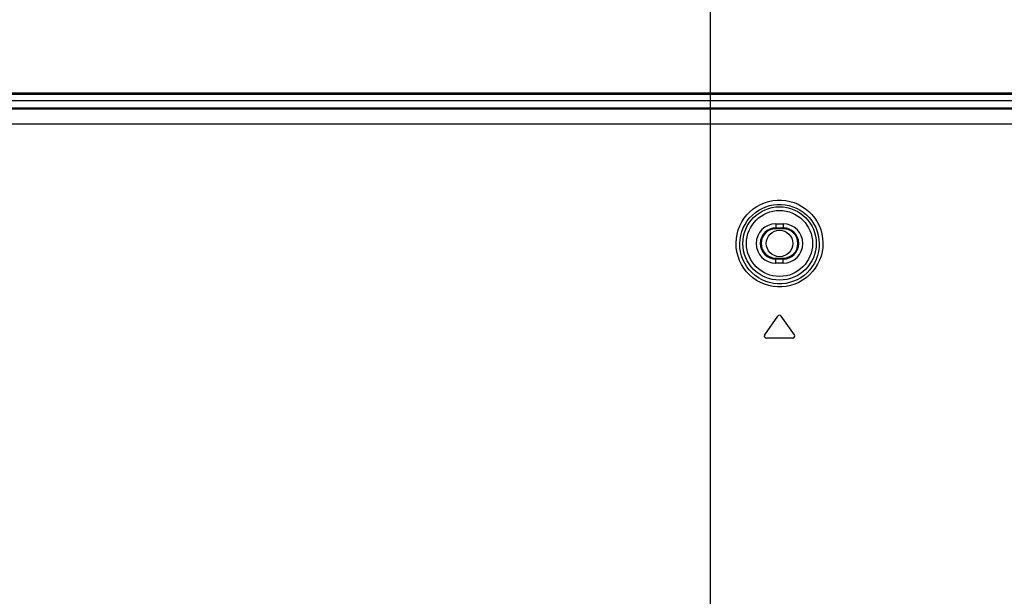
# Model space of a CAD drawing. Units: millimetres. Extents: x 0 to 3648, y 0 to 1555.
# Drawn here: x 2494 to 2628, y 1106 to 1184 of the extents above; entities that cross this region are included whole.
import ezdxf

# ---------------------------------------------------------------- set-up
doc = ezdxf.new("R2010")
doc.units = ezdxf.units.MM
doc.header["$LTSCALE"] = 200.63714
doc.layers.get('0').update_dxf_attribs({"linetype": 'CONTINUOUS'})
doc.layers.add('7_ALL_FEATURES', color=7, linetype='CONTINUOUS')
doc.layers.add('DEF_DRAFT_DIM', color=7, linetype='CONTINUOUS')
doc.styles.get("Standard").update_dxf_attribs({"font": 'txt', "width": 0.8})
doc.dimstyles.new('DIMSTYLE_3', dxfattribs={"dimtxt": 8, "dimasz": 3, "dimexe": 0.8, "dimexo": 0.2, "dimgap": 2, "dimtad": 1, "dimdsep": 46, "dimtxsty": 'Standard', "dimblk": 'OPEN', "dimblk1": 'OPEN', "dimblk2": 'OPEN', "dimcen": 0.09, "dimazin": 2, "dimtp": 0.5, "dimtm": 0.5, "dimtfac": 1, "dimtofl": 0, "dimtmove": 0, "dimatfit": 3, "dimldrblk": 'OPEN', "dimfxl": 1, "dimtolj": 1, "dimarcsym": 0})
doc.dimstyles.new('DIMSTYLE_4', dxfattribs={"dimtxt": 8, "dimasz": 3, "dimexe": 0.8, "dimexo": 0.2, "dimgap": 2, "dimtad": 1, "dimdec": 1, "dimdsep": 46, "dimtxsty": 'Standard', "dimblk": 'OPEN', "dimblk1": 'OPEN', "dimblk2": 'OPEN', "dimcen": 0.09, "dimadec": 1, "dimazin": 2, "dimtp": 0.8, "dimtm": 0.8, "dimtfac": 1, "dimtdec": 1, "dimtofl": 0, "dimtmove": 0, "dimatfit": 3, "dimldrblk": 'OPEN', "dimfxl": 1, "dimtolj": 1, "dimarcsym": 0})
doc.dimstyles.new('DIMSTYLE_5', dxfattribs={"dimtxt": 8, "dimasz": 3, "dimexe": 0.8, "dimexo": 0.2, "dimgap": 2, "dimtad": 1, "dimdec": 1, "dimdsep": 46, "dimtxsty": 'Standard', "dimblk": 'OPEN', "dimblk1": 'OPEN', "dimblk2": 'OPEN', "dimcen": 0.09, "dimadec": 1, "dimazin": 2, "dimtp": 0.5, "dimtm": 0.5, "dimtfac": 1, "dimtdec": 1, "dimtofl": 0, "dimtmove": 0, "dimatfit": 3, "dimldrblk": 'OPEN', "dimfxl": 1, "dimtolj": 1, "dimarcsym": 0})

# ---------------------------------------------------------------- blocks, each defined once
blk = doc.blocks.new('_OPEN')
at = {"color": 0, "linetype": 'ByBlock'}
for p, q in [((0, 0), (-1, 0.117)), ((-1, -0.117), (0, 0)), ((-1, 0), (0, 0))]:
    blk.add_line(p, q, dxfattribs=at)
blk = doc.blocks.new('*D3')
at = {"layer": 'DEF_DRAFT_DIM', "color": 1, "linetype": 'Continuous', "transparency": 16777216}
for p, q in [((2587.7, 910.39), (2587.7, 1233.01)), ((2587.7, 1232.21), (2737.7, 1232.21)), ((2887.7, 1232.21), (2737.7, 1232.21)), ((2887.7, 910.39), (2887.7, 1233.01))]:
    blk.add_line(p, q, dxfattribs=at)
at = {"layer": 'DEF_DRAFT_DIM', "color": 1, "linetype": 'Continuous', "transparency": 16777216, "xscale": 3, "yscale": 3, "zscale": 3, "rotation": 180}
blk.add_blockref('_OPEN', (2587.7, 1232.21), dxfattribs=at)
at = {"layer": 'DEF_DRAFT_DIM', "color": 1, "linetype": 'Continuous', "transparency": 16777216, "xscale": 3, "yscale": 3, "zscale": 3}
blk.add_blockref('_OPEN', (2887.7, 1232.21), dxfattribs=at)
blk = doc.blocks.new('*D5')
at = {"layer": 'DEF_DRAFT_DIM', "color": 1, "linetype": 'Continuous', "transparency": 16777216}
for p, q in [((2011.05, 1172.54), (2011.05, 1233.01)), ((2011.05, 1232.21), (2299.38, 1232.21)), ((2587.7, 1232.21), (2299.38, 1232.21)), ((2587.7, 610.39), (2587.7, 1233.01))]:
    blk.add_line(p, q, dxfattribs=at)
at = {"layer": 'DEF_DRAFT_DIM', "color": 1, "linetype": 'Continuous', "transparency": 16777216, "xscale": 3, "yscale": 3, "zscale": 3, "rotation": 180}
blk.add_blockref('_OPEN', (2011.05, 1232.21), dxfattribs=at)
at = {"layer": 'DEF_DRAFT_DIM', "color": 1, "linetype": 'Continuous', "transparency": 16777216, "xscale": 3, "yscale": 3, "zscale": 3}
blk.add_blockref('_OPEN', (2587.7, 1232.21), dxfattribs=at)
blk = doc.blocks.new('*D7')
at = {"layer": 'DEF_DRAFT_DIM', "color": 1, "linetype": 'Continuous', "transparency": 16777216}
for p, q in [((2012.85, 1174.34), (1935.5, 1174.34)), ((1936.3, 1174.34), (1936.3, 1042.27)), ((1936.3, 910.19), (1936.3, 1042.27)), ((2587.5, 910.19), (1935.5, 910.19))]:
    blk.add_line(p, q, dxfattribs=at)
at = {"layer": 'DEF_DRAFT_DIM', "color": 1, "linetype": 'Continuous', "transparency": 16777216, "xscale": 3, "yscale": 3, "zscale": 3}
for p, rotation in [((1936.3, 1174.34), 90), ((1936.3, 910.19), 270)]:
    blk.add_blockref('_OPEN', p, dxfattribs=dict(at, rotation=rotation))

msp = doc.modelspace()

# ---------------------------------------------------------------- linework, layer by layer
at = {"color": 7, "linetype": 'Continuous'}
for p, q in [((3462.353, 1174.344), (2013.053, 1174.344)), ((3462.353, 1174.144), (2013.053, 1174.144)), ((2013.053, 1173.344), (3462.353, 1173.344))]:
    msp.add_line(p, q, dxfattribs=at)
msp.add_circle((2597.103, 1153.844), 1.8, dxfattribs=at)
at = {"layer": '7_ALL_FEATURES', "color": 7, "linetype": 'Continuous'}
for p, q in [((2015.039, 1172.344), (3460.368, 1172.344)), ((3250.353, 1172.129), (2225.053, 1172.129)), ((3250.353, 1170.085), (2225.053, 1170.085)), ((2596.603, 1156.519), (2596.603, 1155.844)), ((2596.603, 1156.519), (2597.603, 1156.519)), ((2596.603, 1155.975), (2597.603, 1155.975)), ((2597.603, 1155.844), (2596.603, 1155.844)), ((2597.603, 1156.519), (2597.603, 1155.844)), ((2596.603, 1151.169), (2596.603, 1151.844)), ((2596.603, 1151.844), (2597.603, 1151.844)), ((2597.603, 1151.712), (2596.603, 1151.712)), ((2597.603, 1151.169), (2597.603, 1151.844)), ((2597.603, 1151.169), (2596.603, 1151.169)), ((2595.084, 1141.416), (2596.858, 1143.949)), ((2599.123, 1141.416), (2597.349, 1143.949)), ((2598.877, 1140.944), (2595.33, 1140.944))]:
    msp.add_line(p, q, dxfattribs=at)
for points in [[(2591.194, 1153.924), (2591.233, 1154.524), (2591.332, 1155.112), (2591.489, 1155.688), (2591.704, 1156.244), (2591.972, 1156.774), (2592.292, 1157.273), (2592.659, 1157.737), (2593.071, 1158.162), (2593.522, 1158.543), (2594.007, 1158.876), (2594.523, 1159.159), (2595.064, 1159.389), (2595.624, 1159.564), (2596.198, 1159.682), (2596.782, 1159.743), (2597.368, 1159.746), (2597.952, 1159.691), (2598.529, 1159.578), (2599.091, 1159.407), (2599.635, 1159.182), (2600.155, 1158.903), (2600.645, 1158.573), (2601.101, 1158.195), (2601.517, 1157.772), (2601.889, 1157.31), (2602.213, 1156.811), (2602.486, 1156.281), (2602.705, 1155.726), (2602.868, 1155.144), (2602.972, 1154.539), (2603.013, 1153.924)], [(2591.692, 1153.844), (2591.729, 1154.393), (2591.819, 1154.93), (2591.965, 1155.458), (2592.162, 1155.966), (2592.408, 1156.45), (2592.701, 1156.907), (2593.037, 1157.331), (2593.414, 1157.719), (2593.827, 1158.067), (2594.272, 1158.371), (2594.743, 1158.629), (2595.238, 1158.839), (2595.75, 1158.999), (2596.276, 1159.107), (2596.809, 1159.163), (2597.345, 1159.166), (2597.88, 1159.115), (2598.407, 1159.012), (2598.922, 1158.857), (2599.419, 1158.651), (2599.895, 1158.396), (2600.343, 1158.094), (2600.76, 1157.749), (2601.141, 1157.363), (2601.482, 1156.94), (2601.779, 1156.485), (2602.03, 1156), (2602.231, 1155.492), (2602.381, 1154.96), (2602.477, 1154.407), (2602.515, 1153.844)], [(2603.013, 1153.924), (2602.99, 1153.315), (2602.905, 1152.713), (2602.759, 1152.123), (2602.553, 1151.552), (2602.291, 1151.006), (2601.974, 1150.491), (2601.607, 1150.012), (2601.194, 1149.573), (2600.739, 1149.179), (2600.248, 1148.834), (2599.724, 1148.541), (2599.174, 1148.303), (2598.603, 1148.121), (2598.017, 1147.999), (2597.422, 1147.936), (2596.823, 1147.935), (2596.227, 1147.993), (2595.639, 1148.112), (2595.066, 1148.29), (2594.514, 1148.526), (2593.987, 1148.816), (2593.492, 1149.16), (2593.034, 1149.553), (2592.617, 1149.991), (2592.248, 1150.47), (2591.928, 1150.985), (2591.663, 1151.531), (2591.454, 1152.103), (2591.305, 1152.697), (2591.217, 1153.308), (2591.194, 1153.924)], [(2602.515, 1153.844), (2602.495, 1153.286), (2602.418, 1152.735), (2602.284, 1152.194), (2602.096, 1151.671), (2601.857, 1151.171), (2601.567, 1150.699), (2601.231, 1150.26), (2600.853, 1149.857), (2600.436, 1149.496), (2599.986, 1149.18), (2599.506, 1148.911), (2599.002, 1148.692), (2598.478, 1148.526), (2597.941, 1148.413), (2597.395, 1148.356), (2596.846, 1148.354), (2596.3, 1148.408), (2595.761, 1148.517), (2595.236, 1148.681), (2594.729, 1148.897), (2594.247, 1149.163), (2593.793, 1149.478), (2593.373, 1149.839), (2592.992, 1150.241), (2592.654, 1150.68), (2592.361, 1151.152), (2592.119, 1151.652), (2591.928, 1152.176), (2591.792, 1152.72), (2591.713, 1153.28), (2591.692, 1153.844)]]:
    msp.add_lwpolyline(points, dxfattribs=at)
for radius in [4.996, 4.498]:
    msp.add_circle((2597.103, 1153.844), radius, dxfattribs=at)
for centre, radius, start, end in [((2596.603, 1153.844), 2.675, 90, 270), ((2596.603, 1153.844), 2.131, 90, 270), ((2596.603, 1153.844), 2, 90, 270), ((2597.603, 1153.844), 2.675, 270, 90), ((2597.603, 1153.844), 2.131, 270, 90), ((2597.603, 1153.844), 2, 270, 90), ((2597.103, 1143.777), 0.3, 35, 145), ((2595.33, 1141.244), 0.3, 145, 270), ((2598.877, 1141.244), 0.3, 270, 35)]:
    msp.add_arc(centre, radius, start, end, dxfattribs=at)

# ---------------------------------------------------------------- dimensions: what is measured, and where the dimension line sits
at = {"layer": 'DEF_DRAFT_DIM', "color": 1, "linetype": 'Continuous'}
for base, p1, p2, dimstyle, picture, middle in [((2587.703494329, 1232.205526249), (2011.053494329, 1172.34377331), (2587.703494329, 610.19377331), 'DIMSTYLE_4', '*D5', (2283.378494329, 1232.205526249)), ((2887.703, 1232.206), (2587.703, 910.194), (2887.703, 910.194), 'DIMSTYLE_3', '*D3', (2728.103, 1232.206))]:
    dim = msp.add_linear_dim(base=base, p1=p1, p2=p2, dimstyle=dimstyle, dxfattribs=at)
    dim.commit()
    dim.dimension.update_dxf_attribs({"geometry": picture, "text_midpoint": middle, "dimtype": 160})
dim = msp.add_linear_dim(base=(1936.301984494, 910.19377331), p1=(2013.053494329, 1174.34377331), p2=(2587.703494329, 910.19377331), angle=270, dimstyle='DIMSTYLE_5', dxfattribs=at)
dim.commit()
dim.dimension.update_dxf_attribs({"geometry": '*D7', "text_midpoint": (1936.301984494, 1026.26877331), "dimtype": 160})

doc.saveas('drawing.dxf')
